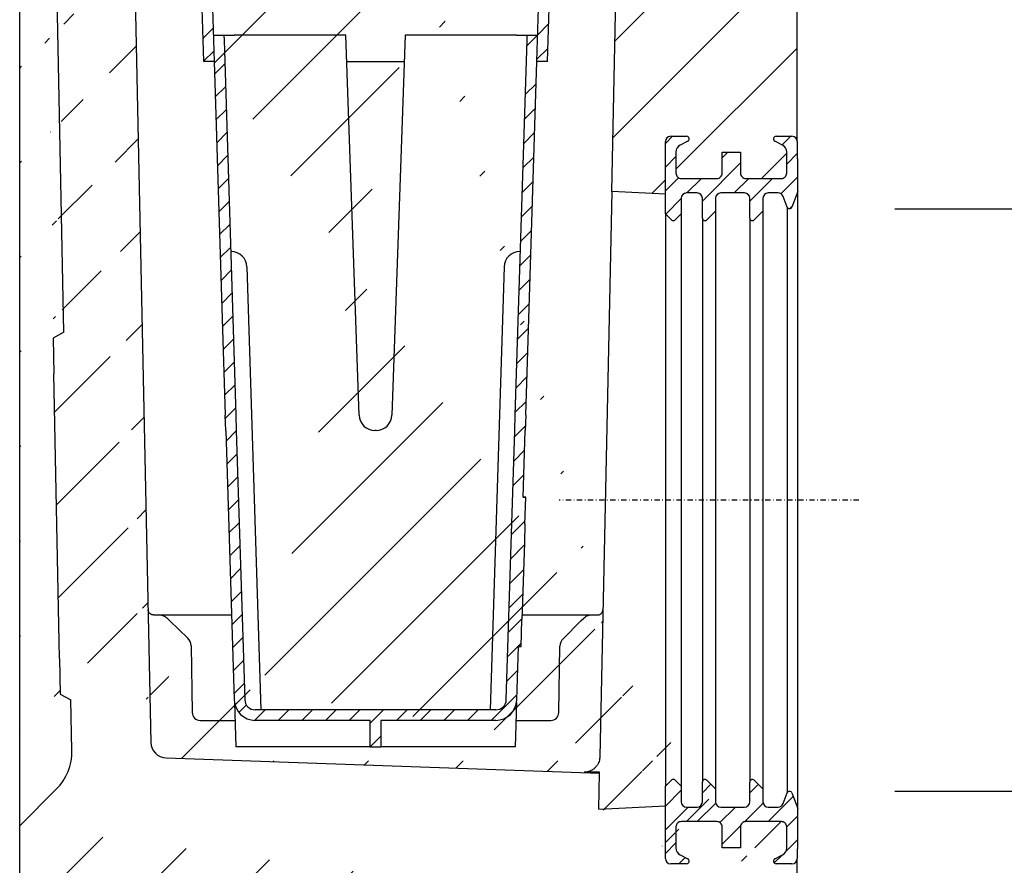
# Model space of a CAD drawing. Units: millimetres. Extents: x -627 to 1265, y -266 to 1020.
# Drawn here: x 892 to 1078, y 319 to 480 of the extents above; entities that cross this region are included whole.
import ezdxf

# ---------------------------------------------------------------- set-up
doc = ezdxf.new("R2010")
doc.units = ezdxf.units.MM
doc.linetypes.add('AUSGEZOGEN', pattern=[0])
doc.linetypes.add('STRICHPUNKT', pattern=[1, 0.5, -0.25, 0, -0.25])
for name, color, linetype, lineweight in [('BEMASS', 3, 'Continuous', 13), ('SCHRAFF', 6, 'AUSGEZOGEN', 13), ('SICHTBAR', 7, 'Continuous', 25), ('TANGENT_EDGES', 4, 'Continuous', 25)]:
    doc.layers.add(name, color=color, linetype=linetype, lineweight=lineweight)
doc.layers.add('DUENN-18', color=94, linetype='Continuous')
doc.layers.add('MITTE', color=1, linetype='STRICHPUNKT')
doc.styles.add('BEMSTIL', font='arial.ttf', dxfattribs={"width": 0.8})
doc.dimstyles.new('BEMASS$0', dxfattribs={"dimscale": 10, "dimtxt": 3.5, "dimasz": 3.5, "dimexe": 2, "dimexo": 0, "dimgap": 1, "dimtad": 1, "dimdec": 1, "dimtxsty": 'BEMSTIL', "dimcen": 3, "dimclrd": 3, "dimclre": 3, "dimclrt": 4, "dimadec": 0, "dimazin": 0, "dimtfac": 1, "dimtdec": 1, "dimtofl": 0, "dimtmove": 0, "dimatfit": 0, "dimfxl": 0, "dimtolj": 1, "dimlwd": -1, "dimlwe": -1, "dimarcsym": 0})
pattern_1 = [(45, (-782.5490501551958, -361.4864565363898), (-2.245064030267288, 2.245064030267288), [])]

# ---------------------------------------------------------------- blocks, each defined once
blk = doc.blocks.new('*D24')
at = {"layer": 'BEMASS', "color": 3, "lineweight": 25}
for p, q in [((1044.392995748062, 766.7779727291755), (1265.089204973528, 766.7779727291755)), ((1245.089204973528, 731.7779727291755), (1245.089204973528, 368.3279727291736)), ((1124.317995748064, 333.3279727291736), (1265.089204973528, 333.3279727291736))]:
    blk.add_line(p, q, dxfattribs=at)
at = {"layer": 'BEMASS', "color": 3}
for points in [[(1239.255871640195, 731.7779727291755), (1250.922538306861, 731.7779727291755), (1245.089204973528, 766.7779727291755)], [(1239.255871640195, 368.3279727291736), (1250.922538306862, 368.3279727291736), (1245.089204973528, 333.3279727291736)]]:
    blk.add_solid(points, dxfattribs=at)
at = {"layer": 'Defpoints', "color": 0}
for p in [(1024.392995748062, 766.7779727291755), (1104.317995748064, 333.3279727291736), (1245.089204973528, 333.3279727291736)]:
    blk.add_point(p, dxfattribs=at)
at = {"layer": 'BEMASS', "color": 4, "insert": (1199.325221344606, 550.0529727291743), "char_height": 35, "attachment_point": 2, "rotation": 90, "style": 'BEMSTIL'}
blk.add_mtext('\\A1;434', dxfattribs=at)
blk = doc.blocks.new('*D25')
at = {"layer": 'BEMASS', "color": 3, "lineweight": 25}
for p, q in [((1057.555603028898, 443.8279727291737), (1167.458588039294, 443.8279727291737)), ((1147.458588039294, 408.8279727291737), (1147.458588039294, 368.3279727291733)), ((1057.555603028898, 333.3279727291733), (1167.458588039294, 333.3279727291734))]:
    blk.add_line(p, q, dxfattribs=at)
at = {"layer": 'BEMASS', "color": 3}
for points in [[(1141.62525470596, 408.8279727291737), (1153.291921372627, 408.8279727291737), (1147.458588039294, 443.8279727291737)], [(1141.62525470596, 368.3279727291733), (1153.291921372627, 368.3279727291734), (1147.458588039294, 333.3279727291733)]]:
    blk.add_solid(points, dxfattribs=at)
at = {"layer": 'Defpoints', "color": 0}
for p in [(1037.555603028898, 443.8279727291737), (1037.555603028898, 333.3279727291733), (1147.458588039294, 333.3279727291733)]:
    blk.add_point(p, dxfattribs=at)
at = {"layer": 'BEMASS', "color": 4, "insert": (1099.760770849662, 388.5779727291732), "char_height": 35, "attachment_point": 2, "rotation": 90, "style": 'BEMSTIL'}
blk.add_mtext('\\A1;%%C110', dxfattribs=at)

msp = doc.modelspace()

# ---------------------------------------------------------------- hatches: boundary and pattern name
at = {"layer": 'SCHRAFF'}
h = msp.add_hatch(dxfattribs=at)
h.set_pattern_fill('ANSI31', color=256, scale=4)
h.set_pattern_definition([(45, (-982.1755585980845, -361.4864565363898), (-8.980256121069154, 8.980256121069154), [])])
edge = h.paths.add_edge_path(flags=17)
edge.add_line((1025.18437240742, 727.8234374534744), (1025.369602358229, 727.6007675470306))
edge.add_arc((1025.117995748063, 728.9779727291733), 1.400000000000091, 280.3533932059879, 360)
edge.add_line((1026.517995748063, 728.9779727291733), (1026.517995748063, 539.7779727291735))
edge.add_line((1026.517995748063, 539.7779727291735), (1039.017995748063, 527.2779727291737))
edge.add_line((1039.017995748063, 527.2779727291737), (1039.017995748063, 456.5779727291737))
edge.add_arc((1038.017995748063, 456.5779727291734), 1.000000000000227, 1.302755197527456e-11, 90)
edge.add_line((1038.017995748063, 457.5779727291737), (1035.017995748063, 457.5779727291737))
edge.add_arc((1035.017995748063, 457.0779727291734), 0.5000000000002274, 90, 242.9811143725351)
edge.add_line((1034.790853665354, 456.6325443126321), (1036.199421996188, 455.9142579787987))
edge.add_arc((1035.517995748063, 454.5779727291734), 1.500000000000227, 1.3017142919125035e-11, 62.981114372537206, ccw=False)
edge.add_line((1037.017995748063, 454.5779727291739), (1037.017995748063, 450.5779727291737))
edge.add_arc((1036.017995748063, 450.5779727291734), 1.000000000000227, -90, 1.3017142919125035e-11, ccw=False)
edge.add_line((1036.017995748063, 449.5779727291734), (1029.267995748063, 449.5779727291734))
edge.add_arc((1029.267995748063, 450.5779727291734), 1.000000000000227, 179.9999999999739, 270, ccw=False)
edge.add_line((1028.267995748063, 450.5779727291737), (1028.267995748063, 454.5779727291734))
edge.add_line((1028.267995748063, 454.5779727291734), (1024.767995748063, 454.5779727291734))
edge.add_line((1024.767995748063, 454.5779727291734), (1024.767995748063, 450.5779727291737))
edge.add_arc((1023.767995748063, 450.5779727291734), 1, -90, 1.3017142919125035e-11, ccw=False)
edge.add_line((1023.767995748063, 449.5779727291734), (1017.017995748063, 449.5779727291734))
edge.add_arc((1017.017995748063, 450.5779727291734), 1.000000000000227, 179.9999999999739, 270, ccw=False)
edge.add_line((1016.017995748063, 450.5779727291737), (1016.017995748063, 454.5779727291734))
edge.add_arc((1017.517995748063, 454.5779727291734), 1.500000000000322, 117.0188856274064, 180, ccw=False)
edge.add_line((1016.836569499937, 455.9142579787989), (1018.245137830771, 456.6325443126317))
edge.add_arc((1018.017995748063, 457.0779727291734), 0.5000000000002274, 297.0188856274628, 450)
edge.add_line((1018.017995748063, 457.5779727291737), (1015.017995748063, 457.5779727291737))
edge.add_arc((1015.017995748063, 456.5779727291734), 1.000000000000227, 90, 179.9999999999739)
edge.add_line((1014.017995748063, 456.5779727291734), (1014.017995748063, 446.5779727291734))
edge.add_line((1014.017995748063, 446.5779727291734), (1003.819873259329, 447.1124336816644))
edge.add_line((1003.819873259329, 447.1124336816644), (1008.135363647184, 653.9641464071436))
edge.add_line((1008.135363647184, 653.9641464071436), (1009.017995748063, 716.2779727291735))
edge.add_line((1009.017995748063, 716.2779727291735), (1009.017995748063, 720.4779727291735))
edge.add_arc((1010.417995748063, 720.4779727291733), 1.399999999999864, 179.999999999987, 270)
edge.add_line((1010.417995748063, 719.0779727291734), (1011.117995748064, 719.0779727291734))
edge.add_arc((1011.117995748064, 718.6779727291736), 0.4000000000007731, 0, 90, ccw=False)
edge.add_line((1011.517995748065, 718.6779727291736), (1011.517995748063, 716.0779727291734))
edge.add_line((1011.517995748063, 716.0779727291734), (1012.517995748064, 716.0779727291734))
edge.add_line((1012.517995748064, 716.0779727291734), (1012.517995748064, 718.6779727291736))
edge.add_arc((1011.117995748064, 718.6779727291736), 1.399999999999864, 7.016709298534877e-15, 90)
edge.add_line((1011.117995748064, 720.0779727291734), (1010.417995748063, 720.0779727291734))
edge.add_arc((1010.417995748063, 720.4779727291733), 0.3999999999998636, 179.9999999999609, 270, ccw=False)
edge.add_line((1010.017995748064, 720.4779727291735), (1010.017995748064, 731.8368184559855))
edge.add_arc((1011.017995748064, 731.8368184559855), 0.9999999999997726, 149.9999999999691, 180, ccw=False)
edge.add_line((1010.15197034428, 732.3368184559855), (1012.283059257525, 736.0279727291735))
edge.add_arc((1010.117995748064, 737.2779727291735), 2.500000000000422, 330.0000000000006, 405.0000000000227)
edge.add_line((1011.88576270103, 739.0457396821408), (1010.457335576284, 740.4741668068863))
edge.add_arc((1011.517995748064, 741.5348269786658), 1.499999999999932, 180, 224.9999999999904, ccw=False)
edge.add_line((1010.017995748064, 741.5348269786658), (1010.017995748064, 744.3160788533254))
edge.add_arc((1010.979889623911, 744.3160788533256), 0.9618938758480908, 38.592383407935415, 180.000000000013, ccw=False)
edge.add_arc((1013.265132073573, 746.1398666050217), 1.961893875848207, 218.5923834079354, 321.4076165920355)
edge.add_arc((1015.550374523233, 744.3160788533256), 0.9618938758480409, 38.592383407935415, 141.4076165920675, ccw=False)
edge.add_arc((1017.835616972894, 746.1398666050217), 1.961893875848207, 218.5923834079354, 321.4076165920646)
edge.add_arc((1020.120859422555, 744.3160788533256), 0.9618938758478631, 38.592383407935415, 141.4076165920645, ccw=False)
edge.add_arc((1022.406101872214, 746.1398666050217), 1.961893875848171, 218.5923834079354, 364.0366341710323)
edge.add_line((1024.363128769975, 746.2779727291735), (1025.517995748062, 746.2779727291735))
edge.add_line((1025.517995748063, 746.2779727291735), (1025.517995748063, 728.9779727291733))
edge.add_line((1025.517995748063, 728.9779727291733), (1025.510309860224, 728.8999366003671))
edge.add_line((1025.510309860224, 728.8999366003671), (1025.18437240742, 727.8234374534744))
h.paths.add_polyline_path([(892.5179957480627, 728.9779727291733), (892.525681635901, 728.8999366003671)], flags=17)
edge = h.paths.add_edge_path(flags=16)
edge.add_arc((895.6298896239114, 746.1398666050217), 1.961893875848171, 175.9633658289671, 321.4076165920603)
edge.add_arc((895.62988962391, 746.1398666050217), 1.961893875848171, 175.9633658289676, 321.40761659206026, ccw=False)
edge = h.paths.add_edge_path()
edge.add_line((908.9556893647934, 720.0649645116326), (909.9003251421709, 653.9772773915612))
edge.add_line((909.9003251421709, 653.9772773915612), (916.3965429759946, 342.598114331507))
edge.add_line((892.6663891378957, 727.6007675470306), (892.8516190887055, 727.8234374534744))
edge.add_line((1025.517995748063, 728.9779727291733), (1025.510309860224, 728.8999366003671))
edge.add_line((1025.510309860224, 728.8999366003671), (1025.48770754484, 728.8252861635423))
edge.add_arc((1022.406101872215, 746.1398666050217), 1.961893875848171, 218.5923834079354, 364.0366341710323)
edge.add_ellipse((1020.341741572204, 339.1224616731739), major_axis=(86.00212131895455, -0.001738780750088154), ratio=0.0004993087496190537, start_angle=179.9985877807407, end_angle=180.8196533106822)
edge.add_line((899.0850322314732, 358.5179588780742), (898.0180469015136, 412.5074165740508))
edge.add_line((893.67286272615, 746.2779727291735), (892.5179957480632, 746.2779727291735))
edge.add_line((891.5179957480627, 306.7779727291735), (891.5179957480627, 326.7779727291735))
edge.add_line((891.5179957480627, 526.7779727291735), (891.5179957480627, 728.9779727291733))
edge.add_line((892.9456138963515, 525.9537370069589), (891.5179957480627, 526.7779727291735))
edge.add_line((1039.017995748063, 306.7779727291735), (891.5179957480627, 306.7779727291735))
edge.add_line((899.0850322314732, 358.5179588780742), (899.2184053977185, 351.769276666077))
edge.add_line((899.2184053977185, 351.769276666077), (901.240830655624, 350.6543195325877))
edge.add_line((901.4309824796096, 341.0326372388928), (901.240830655624, 350.6543195325877))
edge.add_arc((891.4329347581329, 340.8350473629745), 10.00000000000002, 315.0000000000048, 361.1321802751404)
edge.add_line((891.5179957480627, 326.7779727291735), (898.5040025699982, 333.7639795511089))
edge.add_line((1039.017995748063, 306.7779727291735), (1039.017995748063, 320.577972729173))
edge.add_line((1001.374823199385, 329.9153721328049), (1014.017995748063, 330.5779727291734))
edge.add_line((1001.374823199385, 329.9153721328049), (1001.517995748063, 336.7779727291733))
edge.add_line((919.2914945257676, 339.6493854244696), (1001.517995748063, 336.7779727291733))
edge.add_arc((919.3961930158744, 342.6475579055269), 2.999999999999872, 181.1951727078998, 267.9999999999964)
edge.add_arc((887.9456138963515, 517.2934829691147), 9.999999999999934, 1.132180275140359, 59.99999999999987)
edge.add_line((899.8614675659533, 420.4500918699047), (897.9436616178286, 517.4910728450333))
edge.add_line((899.8614675659533, 420.4500918699047), (897.8846737352683, 419.256098786048))
edge.add_line((897.8846737352683, 419.256098786048), (898.0180469015136, 412.5074165740508))
edge.add_line((906.5179957480627, 716.0779727291734), (906.5179957480609, 718.6779727291736))
edge.add_arc((906.9179957480615, 718.6779727291736), 0.4000000000007731, 90, 180)
edge.add_line((906.9179957480615, 719.0779727291734), (907.6179957480622, 719.0779727291734))
edge.add_arc((907.6179957480622, 720.4779727291733), 1.399999999999864, 270, 360.000000000013)
edge.add_arc((892.9179957480624, 728.9779727291733), 1.400000000000091, 180, 259.6466067939989)
edge.add_line((892.5179957480632, 746.2779727291735), (892.5179957480627, 728.9779727291733))
edge.add_arc((897.9151320735709, 744.3160788533256), 0.9618938758478631, 38.59238340793972, 141.4076165920603)
edge.add_arc((900.2003745232319, 746.1398666050217), 1.961893875848207, 218.5923834079397, 321.4076165920603)
edge.add_arc((902.4856169728923, 744.3160788533256), 0.9618938758480409, 38.59238340793457, 141.4076165920603)
edge.add_arc((904.7708594225528, 746.1398666050217), 1.961893875848207, 218.5923834079609, 321.4076165920603)
edge.add_arc((907.0561018722142, 744.3160788533256), 0.9618938758480908, 359.999999999987, 501.4076165920603)
edge.add_line((908.0179957480618, 741.5348269786658), (908.0179957480618, 744.3160788533254))
edge.add_arc((906.5179957480618, 741.5348269786658), 1.499999999999932, 315.0000000000094, 360)
edge.add_line((906.1502287950957, 739.0457396821408), (907.5786559198418, 740.4741668068863))
edge.add_arc((907.9179957480615, 737.2779727291735), 2.500000000000422, 134.9999999999818, 210.0000000000027)
edge.add_line((907.8840211518459, 732.3368184559855), (905.7529322386004, 736.0279727291735))
edge.add_arc((907.0179957480618, 731.8368184559855), 0.9999999999997726, 0, 30.00000000002748)
edge.add_line((908.0179957480618, 720.4779727291735), (908.0179957480618, 731.8368184559855))
edge.add_arc((907.6179957480622, 720.4779727291733), 0.3999999999998636, 270, 360.0000000000391)
edge.add_line((906.9179957480615, 720.0779727291734), (907.6179957480622, 720.0779727291734))
edge.add_arc((906.9179957480615, 718.6779727291736), 1.399999999999864, 90, 180)
edge.add_line((905.5179957480618, 716.0779727291734), (905.5179957480618, 718.6779727291736))
edge.add_line((905.5179957480618, 716.0779727291734), (906.5179957480627, 716.0779727291734))
edge.add_line((1014.017995748063, 320.577972729173), (1014.017995748063, 330.5779727291734))
edge.add_arc((1018.017995748063, 320.0779727291734), 0.5000000000003411, 270, 422.9811143725372)
edge.add_line((1016.836569499937, 321.2416874795477), (1018.245137830771, 320.5234011457152))
edge.add_arc((1017.517995748063, 322.5779727291734), 1.500000000000322, 180, 242.9811143725936)
edge.add_line((1016.017995748063, 326.577972729173), (1016.017995748063, 322.5779727291734))
edge.add_arc((1017.017995748063, 326.5779727291734), 1.000000000000227, 90, 180.000000000013)
edge.add_line((1023.767995748063, 327.5779727291734), (1017.017995748063, 327.5779727291734))
edge.add_arc((1023.767995748063, 326.5779727291734), 1, 359.999999999974, 450)
edge.add_line((1024.767995748063, 322.5779727291734), (1024.767995748063, 326.577972729173))
edge.add_line((1028.267995748063, 322.5779727291734), (1024.767995748063, 322.5779727291734))
edge.add_line((1028.267995748063, 326.577972729173), (1028.267995748063, 322.5779727291734))
edge.add_arc((1029.267995748063, 326.5779727291734), 1.000000000000227, 90, 180.000000000013)
edge.add_line((1036.017995748063, 327.5779727291734), (1029.267995748063, 327.5779727291734))
edge.add_arc((1036.017995748063, 326.5779727291734), 1.000000000000227, 359.999999999974, 450)
edge.add_line((1037.017995748063, 322.577972729173), (1037.017995748063, 326.577972729173))
edge.add_arc((1035.517995748063, 322.5779727291734), 1.500000000000227, 297.0188856274649, 359.999999999974)
edge.add_line((1034.790853665354, 320.5234011457147), (1036.199421996188, 321.2416874795482))
edge.add_arc((1035.017995748063, 320.0779727291734), 0.5000000000003411, 117.0188856274649, 270)
edge.add_line((1038.017995748063, 319.577972729173), (1035.017995748063, 319.577972729173))
edge.add_arc((1038.017995748063, 320.5779727291732), 1.000000000000227, 270, 359.999999999987)
edge.add_line((1018.017995748063, 319.577972729173), (1015.017995748063, 319.577972729173))
edge.add_arc((1015.017995748063, 320.5779727291732), 1.000000000000227, 180.000000000013, 270)
h = msp.add_hatch(dxfattribs=at)
h.set_pattern_fill('ANSI31', color=256)
h.set_pattern_definition(pattern_1)
h.paths.add_polyline_path([(1039.117995748063, 453.3260424094684), (1039.017995748063, 453.3260424115457), (1039.017995748063, 456.5779727291734, 0.4142135623730949), (1038.017995748063, 457.5779727291737), (1035.017995748063, 457.5779727291737, 0.7882028271390614), (1034.790853665354, 456.6325443126315), (1036.199421996188, 455.9142579787989, -0.2819402118154348), (1037.017995748063, 454.5779727291734), (1037.017995748063, 450.5779727291734, -0.4142135623730783), (1036.017995748063, 449.5779727291732), (1029.267995748063, 449.5779727291732, -0.4142135623730851), (1028.267995748063, 450.5779727291734), (1028.267995748063, 454.5779727291734), (1024.767995748063, 454.5779727291734), (1024.767995748063, 450.5779727291734, -0.4142135623730951), (1023.767995748063, 449.5779727291734), (1017.017995748063, 449.5779727291732, -0.414213562373095), (1016.017995748063, 450.5779727291734), (1016.017995748063, 454.5779727291737, -0.2819402118154189), (1016.836569499937, 455.9142579787989), (1018.245137830771, 456.6325443126315, 0.7882028271391931), (1018.017995748063, 457.5779727291737), (1015.017995748063, 457.5779727291737, 0.4142135623730949), (1014.017995748063, 456.5779727291734), (1014.017995748063, 446.5779727291734), (1014.017995748063, 442.8708659479868), (1015.164442357469, 441.7244193385801, 0.4142135623730659), (1015.871549138656, 441.7244193385801), (1017.017995748063, 442.8708659479868), (1017.017995748062, 445.8279727291734, -0.414213562373095), (1018.017995748063, 446.8279727291737), (1020.017995748063, 446.8279727291737, -0.4142135623731117), (1021.017995748063, 445.8279727291734), (1021.017995748063, 442.0779727291734, 0.6681786379193194), (1021.871549138656, 441.7244193385799), (1023.517995748063, 443.3708659479868), (1023.517995748062, 445.8279727291734, -0.4142135623730949), (1024.517995748063, 446.8279727291737), (1029.017995748063, 446.8279727291737, -0.4142135623731023), (1030.017995748063, 445.8279727291734), (1030.017995748063, 442.0779727291734, 0.6681786379193194), (1030.871549138656, 441.7244193385801), (1032.517995748063, 443.3708659479868), (1032.517995748062, 445.8279727291734, -0.4142135623731658), (1033.517995748063, 446.8279727291737), (1035.397995748063, 446.8279727291734, -0.3134537373479582), (1036.335370045192, 446.1762964680751), (1037.086915880333, 444.1538108597227, 0.6952145616694001), (1038.024290177462, 444.1538108597225), (1039.117995748063, 447.0970828105263)])
h = msp.add_hatch(dxfattribs=at)
h.set_pattern_fill('ANSI31', color=256)
h.set_pattern_definition(pattern_1)
h.paths.add_polyline_path([(1039.117995748063, 323.8299030488785), (1039.017995748063, 323.8299030468012), (1039.017995748063, 320.5779727291734, -0.4142135623730949), (1038.017995748063, 319.5779727291732), (1035.017995748063, 319.5779727291732, -0.7882028271390614), (1034.790853665354, 320.5234011457152), (1036.199421996188, 321.241687479548, 0.2819402118154348), (1037.017995748063, 322.5779727291734), (1037.017995748063, 326.5779727291734, 0.4142135623730783), (1036.017995748063, 327.5779727291737), (1029.267995748063, 327.5779727291737, 0.4142135623730851), (1028.267995748063, 326.5779727291734), (1028.267995748063, 322.5779727291734), (1024.767995748063, 322.5779727291734), (1024.767995748063, 326.5779727291734, 0.4142135623730951), (1023.767995748063, 327.5779727291734), (1017.017995748063, 327.5779727291737, 0.414213562373095), (1016.017995748063, 326.5779727291734), (1016.017995748063, 322.5779727291732, 0.2819402118154189), (1016.836569499937, 321.2416874795477), (1018.245137830771, 320.5234011457152, -0.7882028271391931), (1018.017995748063, 319.5779727291732), (1015.017995748063, 319.5779727291732, -0.4142135623730949), (1014.017995748063, 320.5779727291734), (1014.017995748063, 330.5779727291734), (1014.017995748063, 334.2850795103601), (1015.164442357469, 335.4315261197665, -0.4142135623730659), (1015.871549138656, 335.4315261197665), (1017.017995748063, 334.2850795103601), (1017.017995748062, 331.3279727291734, 0.414213562373095), (1018.017995748063, 330.327972729173), (1020.017995748063, 330.327972729173, 0.4142135623731117), (1021.017995748063, 331.3279727291734), (1021.017995748063, 335.0779727291732, -0.6681786379193194), (1021.871549138656, 335.4315261197668), (1023.517995748063, 333.7850795103601), (1023.517995748062, 331.3279727291734, 0.4142135623730949), (1024.517995748063, 330.327972729173), (1029.017995748063, 330.327972729173, 0.4142135623731023), (1030.017995748063, 331.3279727291734), (1030.017995748063, 335.0779727291734, -0.6681786379193194), (1030.871549138656, 335.4315261197668), (1032.517995748063, 333.7850795103601), (1032.517995748062, 331.3279727291734, 0.4142135623731658), (1033.517995748063, 330.327972729173), (1035.397995748063, 330.3279727291732, 0.3134537373479582), (1036.335370045192, 330.9796489902718), (1037.086915880333, 333.0021345986241, -0.6952145616694001), (1038.024290177462, 333.0021345986241), (1039.117995748063, 330.0588626478203)])

# ---------------------------------------------------------------- linework, layer by layer
at = {"layer": 'DUENN-18'}
for p, q in [((925.4617710958378, 501.7779727291735), (926.404559077138, 471.7779727291735)), ((927.4627584623117, 501.7779727291735), (928.4055464436119, 471.7779727291735)), ((989.6304450525136, 471.7779727291735), (990.5732330338137, 501.7779727291735)), ((991.6314324189875, 471.7779727291735), (992.5742204002877, 501.7779727291735)), ((928.2484151133954, 476.7779727291735), (930.2494024798702, 476.7779727291735)), ((930.2494024798702, 476.7779727291735), (930.2797319850456, 475.812872225876)), ((930.2494024798702, 476.7779727291735), (932.2484156006017, 476.7779727291735)), ((953.3989380361822, 476.7779727291735), (932.2484156006017, 476.7779727291735)), ((955.9168895914268, 404.673274239066), (953.3989380361822, 476.7779727291735)), ((964.6370534599432, 476.7779727291735), (962.1191019046987, 404.673274239066)), ((985.7875758955238, 476.7779727291735), (964.6370534599432, 476.7779727291735)), ((985.7875758955238, 476.7779727291735), (987.7865890162561, 476.7779727291735)), ((987.7562595110808, 475.812872225876), (987.7865890162561, 476.7779727291735)), ((987.7865890162561, 476.7779727291735), (989.7875763827301, 476.7779727291735)), ((930.2797319850456, 475.812872225876), (932.515383917596, 404.673274239066)), ((985.5206075785304, 404.673274239066), (987.7562595110808, 475.812872225876)), ((928.4055464436119, 471.7779727291735), (926.404559077138, 471.7779727291735)), ((928.4055464436119, 471.7779727291735), (930.5143965511211, 404.673274239066)), ((953.5735418836407, 471.7779727291735), (964.4624496124848, 471.7779727291735)), ((987.5215949450044, 404.673274239066), (989.6304450525136, 471.7779727291735)), ((991.6314324189875, 471.7779727291735), (989.6304450525136, 471.7779727291735)), ((1020.017995748063, 446.8279727291739), (1018.017995748063, 446.8279727291739)), ((1029.017995748063, 446.8279727291739), (1024.517995748063, 446.8279727291739)), ((1035.397995748063, 446.8279727291734), (1033.517995748063, 446.8279727291739)), ((1039.117995748063, 447.097082810527), (1038.024290177462, 444.153810859723)), ((1017.017995748063, 445.8279727291739), (1017.017995748063, 442.8708659479868)), ((1021.017995748063, 442.0779727291734), (1021.017995748063, 445.8279727291739)), ((1023.517995748063, 445.8279727291739), (1023.517995748063, 443.3708659479868)), ((1030.017995748063, 442.0779727291734), (1030.017995748063, 445.8279727291739)), ((1032.517995748063, 445.8279727291739), (1032.517995748063, 443.3708659479868)), ((1037.086915880333, 444.1538108597225), (1036.335370045191, 446.1762964680753)), ((1015.164442357469, 441.7244193385801), (1014.017995748063, 442.8708659479868)), ((1017.017995748063, 442.8708659479868), (1015.871549138656, 441.7244193385803)), ((1017.017995748063, 442.8708659479868), (1017.017995748063, 334.2850795103597)), ((1023.517995748063, 443.3708659479868), (1021.871549138656, 441.7244193385803)), ((1023.517995748063, 443.3708659479868), (1023.517995748063, 333.7850795103597)), ((1032.517995748063, 443.3708659479868), (1030.871549138656, 441.7244193385803)), ((1032.517995748063, 443.3708659479868), (1032.517995748063, 333.7850795103597)), ((1037.086915880333, 444.1538108597225), (1037.086915880333, 333.0021345986239)), ((1021.017995748063, 442.0779727291734), (1021.017995748063, 335.0779727291732)), ((1030.017995748063, 442.0779727291734), (1030.017995748063, 335.0779727291732)), ((931.5398536333901, 435.7151512110173), (931.6341324315204, 435.7151512110173)), ((931.5398536333901, 435.7151512110173), (931.6341324315204, 435.7151512110173)), ((986.4961378627354, 435.7151512110173), (986.4018590646051, 435.7151512110173)), ((986.4961378627354, 435.7151512110173), (986.4018590646051, 435.7151512110173)), ((934.632652112618, 432.8093834882517), (937.273445583131, 348.7779727291733)), ((983.4033393835084, 432.8093834882517), (980.7625459129954, 348.7779727291733)), ((930.6053850666472, 401.7779727291733), (930.5143965511211, 404.673274239066)), ((932.515383917596, 404.673274239066), (932.606372433122, 401.7779727291733)), ((985.4296190630043, 401.7779727291733), (985.5206075785304, 404.673274239066)), ((987.5215949450044, 404.673274239066), (987.4306064294783, 401.7779727291733)), ((930.6053850666472, 401.7779727291733), (932.2120731263435, 350.6523296928609)), ((932.606372433122, 401.7779727291733), (934.211086247075, 350.7151512110173)), ((959.1209294236419, 401.7779727291733), (958.9150620724845, 401.7779727291733)), ((983.8249052490505, 350.7151512110173), (985.4296190630043, 401.7779727291733)), ((987.033822764703, 389.1521117939843), (987.4306064294783, 401.7779727291733)), ((987.033822764703, 389.1521117939843), (987.5335760448856, 389.1364064144451)), ((987.533807333552, 389.143766139127), (987.0340540533693, 389.1594715186658)), ((987.3729338202215, 384.0246879416469), (987.5335760448856, 389.1364064144451)), ((987.533807333552, 389.143766139127), (987.5335760448856, 389.1364064144451)), ((987.3729338202215, 384.0246879416469), (987.2612548654374, 380.4710059792443)), ((987.2612548654374, 380.4710059792443), (986.9148033316237, 369.4467394203263)), ((986.9148033316237, 369.4467394203263), (986.8031243768396, 365.8930574579234)), ((916.8714688776095, 366.7779727291733), (918.0212410424742, 366.7779727291733)), ((918.0212410424742, 366.7779727291733), (931.7053043781657, 366.7779727291733)), ((919.410557783393, 366.2166523298507), (919.9779497577279, 365.6687282693189)), ((986.8309339595803, 366.7779727291733), (999.9455241713736, 366.7779727291733)), ((998.0404316311183, 365.7013073136642), (998.5313106090002, 366.1921862915466)), ((999.9455241713736, 366.7779727291733), (1001.164522618516, 366.7779727291733)), ((919.9779497577279, 365.6687282693189), (923.4102358791747, 362.3542080899116)), ((986.6424821521746, 360.7813389851252), (986.8031243768396, 365.8930574579234)), ((994.5996506302813, 362.2605263128274), (998.0404316311183, 365.7013073136642)), ((924.0206145285697, 360.9504333021088), (924.2422701000019, 348.2517941195175)), ((985.823918369782, 350.6523296928609), (986.142728871992, 360.7970443646642)), ((986.1424975833265, 360.7896846399827), (986.6422508635092, 360.7739792604435)), ((986.6424821521746, 360.7813389851252), (986.142728871992, 360.7970443646642)), ((986.6424821521746, 360.7813389851252), (986.6422508635092, 360.7739792604435)), ((993.7937213961236, 348.2517941195175), (994.0141688023418, 360.881217563329)), ((932.253660666845, 350.1892513982083), (932.5179957480627, 341.7779727291735)), ((985.7823308292805, 350.1892513982083), (985.5179957480627, 341.7779727291735)), ((981.8258921283191, 348.7779727291733), (936.2100993678064, 348.7779727291733)), ((925.7420416427362, 346.7779727291733), (932.3608644178462, 346.7779727291733)), ((958.0179957480627, 346.7779727291735), (936.2100993678064, 346.7779727291735)), ((958.0179957480627, 341.7779727291735), (958.0179957480627, 346.7779727291735)), ((981.8258921283191, 346.7779727291735), (960.0179957480627, 346.7779727291735)), ((960.0179957480627, 346.7779727291735), (960.0179957480627, 341.7779727291735)), ((985.6751270782793, 346.7779727291733), (992.2939498533892, 346.7779727291733)), ((958.0179957480627, 341.7779727291735), (932.5179957480627, 341.7779727291735)), ((958.0179957480627, 341.7779727291735), (960.0179957480627, 341.7779727291735)), ((985.5179957480627, 341.7779727291735), (960.0179957480627, 341.7779727291735)), ((1014.017995748063, 334.2850795103597), (1015.164442357469, 335.4315261197665)), ((1015.871549138656, 335.4315261197663), (1017.017995748063, 334.2850795103597)), ((1021.017995748063, 331.327972729173), (1021.017995748063, 335.0779727291732)), ((1021.871549138656, 335.4315261197663), (1023.517995748063, 333.7850795103597)), ((1030.017995748063, 331.327972729173), (1030.017995748063, 335.0779727291732)), ((1030.871549138656, 335.4315261197663), (1032.517995748063, 333.7850795103597)), ((1017.017995748063, 334.2850795103597), (1017.017995748063, 331.327972729173)), ((1023.517995748063, 333.7850795103597), (1023.517995748063, 331.327972729173)), ((1032.517995748063, 333.7850795103597), (1032.517995748063, 331.327972729173)), ((1036.335370045191, 330.9796489902716), (1037.086915880333, 333.0021345986239)), ((1038.024290177462, 333.0021345986239), (1039.117995748063, 330.0588626478201)), ((1018.017995748063, 330.327972729173), (1020.017995748063, 330.327972729173)), ((1024.517995748063, 330.327972729173), (1029.017995748063, 330.327972729173)), ((1033.517995748063, 330.327972729173), (1035.397995748063, 330.3279727291734))]:
    msp.add_line(p, q, dxfattribs=at)
at = {"layer": 'DUENN-18', "linetype": 'Continuous'}
for p, q in [((989.7888941945819, 476.819906182213), (991.8548054373944, 478.8858174250255)), ((926.2668588901745, 476.1596637252898), (928.2068786786465, 478.0996835137618)), ((987.7229829517692, 474.7539949394003), (989.7469607415424, 476.7779727291735)), ((926.4036674664585, 471.8063442410388), (928.3436872549305, 473.7463640295108)), ((989.6432078580106, 472.1840917851072), (991.7091191008233, 474.2500030279199)), ((928.4804958312143, 469.3930445452601), (930.4205156196872, 471.3330643337332)), ((928.6173044074981, 465.0397250610093), (930.5573241959714, 466.9797448494827)), ((987.431610278627, 465.4823661451888), (989.4975215214399, 467.5482773880016)), ((928.7541129837814, 460.6864055767584), (930.6941327722552, 462.626425365232)), ((987.2859239420559, 460.8465517480832), (989.3518351848688, 462.9124629908962)), ((928.8909215600654, 456.3330860925076), (930.8309413485388, 458.273105880981)), ((987.1402376054848, 456.2107373509776), (989.2061488482977, 458.2766485937904)), ((929.0277301363494, 451.9797666082571), (930.9677499248223, 453.91978639673)), ((986.9945512689137, 451.574922953872), (989.0604625117267, 453.640834196685)), ((929.164538712633, 447.6264471240062), (931.1045585011061, 449.5664669124793)), ((986.8488649323431, 446.9391085567667), (988.9147761751556, 449.0050197995791)), ((929.3013472889168, 443.2731276397554), (931.2413670773901, 445.2131474282288)), ((986.7031785957718, 442.3032941596608), (988.7690898385845, 444.3692054024735)), ((929.4381558652008, 438.9198081555045), (931.3781756536737, 440.8598279439776)), ((986.5574922592007, 437.6674797625552), (988.6234035020134, 439.7333910053679)), ((929.5749644414841, 434.5664886712535), (931.5149842299575, 436.5065084597269)), ((986.4118059226298, 433.0316653654498), (988.4777171654423, 435.0975766082623)), ((929.7117730177683, 430.213169187003), (931.6517928062412, 432.1531889754759)), ((986.2661195860587, 428.395850968344), (988.3320308288717, 430.4617622111567)), ((929.8485815940517, 425.8598497027521), (931.788601382525, 427.7998694912252)), ((986.1204332494876, 423.7600365712382), (988.1863444923001, 425.8259478140509)), ((929.9853901703357, 421.5065302185013), (931.9254099588088, 423.4465500069745)), ((985.9747469129165, 419.1242221741326), (988.040658155729, 421.1901334169453)), ((930.1221987466197, 417.1532107342508), (932.0622185350926, 419.0932305227237)), ((985.8290605763457, 414.4884077770272), (987.8949718191582, 416.5543190198397)), ((930.2590073229032, 412.7998912499999), (932.1990271113762, 414.7399110384728)), ((985.6833742397744, 409.8525933799214), (987.7492854825871, 411.9185046227341)), ((930.3958158991873, 408.4465717657489), (932.3358356876602, 410.3865915542218)), ((985.5376879032035, 405.216778982816), (987.603599146016, 407.2826902256285)), ((930.532624475471, 404.0932522814982), (932.472644263944, 406.0332720699711)), ((930.6694330517544, 399.7399327972472), (932.6094528402277, 401.6799525857203)), ((985.3920015666324, 400.5809645857104), (987.4579128094451, 402.6468758285231)), ((985.2463152300616, 395.9451501886045), (987.312226472874, 398.0110614314173)), ((930.8062416280386, 395.3866133129967), (932.7462614165115, 397.3266331014696)), ((930.9430502043222, 391.0332938287457), (932.8830699927951, 392.9733136172187)), ((985.10062889349, 391.3093357914987), (987.166540136303, 393.3752470343117)), ((931.079858780606, 386.679974344495), (933.0198785690789, 388.6199941329679)), ((931.2166673568897, 382.3266548602443), (933.1566871453624, 384.266674648717)), ((984.8092562203478, 382.0377069972875), (987.3916452738645, 384.6200960508039)), ((931.3534759331735, 377.9733353759935), (933.2934957216464, 379.9133551644665)), ((984.6635698837772, 377.4018926001821), (987.2459589372932, 379.9842816536981)), ((931.4902845094575, 373.6200158917426), (933.4303042979304, 375.5600356802155)), ((984.5178835472059, 372.7660782030763), (987.1002726007221, 375.3484672565925)), ((931.6270930857409, 369.2666964074916), (933.5671128742138, 371.2067161959645)), ((984.3721972106348, 368.1302638059707), (986.9545862641507, 370.7126528594866)), ((931.7639016620251, 364.9133769232411), (933.7039214504975, 366.8533967117136)), ((984.2265108740635, 363.4944494088646), (986.8088999275801, 366.076838462381)), ((931.9007102383086, 360.5600574389902), (933.8407300267816, 362.5000772274631)), ((984.0808245374928, 358.8586350117592), (986.6632135910086, 361.4410240652752)), ((932.0375188145924, 356.2067379547394), (933.9775386030651, 358.1467577432121)), ((983.9351382009218, 354.2228206146536), (986.0010494437342, 356.2887318574664)), ((932.1743273908764, 351.8534184704889), (934.1143471793487, 353.7934382589611)), ((980.9804183759761, 346.7779727291735), (985.8553631071632, 351.6529174603608)), ((933.0882271106227, 348.2771901297007), (934.5198582284279, 349.7088212475059)), ((936.0812147165107, 346.7800496750536), (938.07913777063, 348.7779727291733)), ((940.569265831165, 346.7779727291737), (942.5692658311646, 348.7779727291733)), ((945.0593938916995, 346.7779727291737), (947.0593938916991, 348.7779727291733)), ((949.549521952234, 346.7779727291737), (951.5495219522336, 348.7779727291733)), ((954.0396500127688, 346.7779727291737), (956.0396500127686, 348.7779727291735)), ((958.017995748063, 346.2661904039334), (960.5297780733031, 348.7779727291735)), ((963.0199061338378, 346.7779727291737), (965.0199061338376, 348.7779727291735)), ((967.5100341943726, 346.7779727291735), (969.5100341943721, 348.7779727291733)), ((972.0001622549071, 346.7779727291735), (974.0001622549071, 348.7779727291735)), ((976.4902903154416, 346.7779727291735), (978.4902903154416, 348.7779727291735)), ((958.0199061338378, 341.7779727291737), (960.017995748063, 343.7760623433988))]:
    msp.add_line(p, q, dxfattribs=at)
at = {"layer": 'DUENN-18'}
for centre, radius, start, end in [((1018.017995748063, 445.8279727291734), 1.000000000000341, 90, 179.9999999999739), ((1020.017995748063, 445.8279727291734), 1.000000000000341, 1.302755197527456e-11, 90), ((1024.517995748063, 445.8279727291734), 1.000000000000341, 90, 179.9999999999739), ((1029.017995748063, 445.8279727291734), 1.000000000000341, 1.302755197527456e-11, 90), ((1033.517995748063, 445.8279727291734), 1.000000000000341, 90, 179.9999999999739), ((1035.397995748063, 445.8279727291734), 1.000000000000114, 20.38482172492543, 90), ((1037.555603028898, 444.3279727291734), 0.5000000000002953, 200.3848217249109, 339.6151782751004), ((1015.517995748063, 442.0779727291734), 0.4999999999999237, 225.0000000000184, 315.0000000000115), ((1021.517995748063, 442.0779727291734), 0.5000000000002274, 180, 315.0000000000092), ((1030.517995748063, 442.0779727291734), 0.5000000000000844, 180, 315.0000000000184), ((931.6341324315204, 432.7151512110173), 3.000000000000186, 1.800000000004058, 90), ((986.4018590646051, 432.7151512110173), 3.000000000000114, 90, 178.199999999996), ((958.9150620724845, 404.7779727291735), 3.00000000000022, 181.9999999999907, 270), ((959.1209294236419, 404.7779727291735), 3.000000000000114, 270, 358.0000000000093), ((922.0209191382569, 360.9155284892346), 2.000000000000023, 0.999999999988736, 45.99999999997911), ((996.0138641926546, 360.8463127504543), 2.000000000000253, 135.0000000000023, 179.0000000000113), ((936.2100993678064, 350.7779727291735), 4.00000000000017, 181.800000000004, 270), ((936.2100993678064, 350.7779727291735), 2.000000000000199, 181.800000000004, 270), ((981.8258921283191, 350.7779727291735), 2.000000000000114, 270, 358.199999999996), ((981.8258921283191, 350.7779727291735), 4, 270, 358.199999999996), ((925.7420416427362, 348.2779727291733), 1.500000000000018, 180.9999999999887, 270), ((992.2939498533892, 348.2779727291733), 1.5, 270, 358.9999999999982), ((1015.517995748063, 335.0779727291732), 0.4999999999999237, 44.99999999999079, 134.9999999999816), ((1021.517995748063, 335.0779727291732), 0.5000000000002274, 44.99999999999769, 180), ((1030.517995748063, 335.0779727291732), 0.5000000000000844, 44.99999999998848, 180), ((1037.555603028898, 332.8279727291734), 0.500000000000216, 20.38482172487589, 159.6151782751127), ((1018.017995748063, 331.3279727291734), 1.000000000000341, 180.000000000013, 270), ((1020.017995748063, 331.3279727291734), 1.000000000000341, 270, 359.999999999974), ((1024.517995748063, 331.3279727291734), 1.000000000000341, 180.000000000013, 270), ((1029.017995748063, 331.3279727291734), 1.000000000000341, 270, 359.999999999974), ((1033.517995748063, 331.3279727291734), 1.000000000000341, 180.000000000013, 270), ((1035.397995748063, 331.3279727291734), 1, 270, 339.6151782750746)]:
    msp.add_arc(centre, radius, start, end, dxfattribs=at)
for points, knots in [([(916.8714688776095, 366.7779727291733), (916.7614265295529, 366.7779727291735), (916.6696053069513, 366.7948732375372), (916.5064803096179, 366.8430840422972), (916.4359719164727, 366.8749413719521), (916.2497114055818, 366.9817877085194), (916.1568733434056, 367.0687373150764), (916.0125745973733, 367.2526516221443), (915.9612311819933, 367.3504684233941), (915.8917152140161, 367.5513114121046), (915.8738309430978, 367.6543230877193), (915.8716864332387, 367.7571145430276)], [0, 0, 0, 0, 0.1249999999999964, 0.1249999999999964, 0.2499999999999928, 0.2499999999999928, 0.4999999999999952, 0.4999999999999952, 0.7499999999999976, 0.7499999999999976, 1, 1, 1, 1]), ([(918.0212410424742, 366.7779727291733), (918.1502049375508, 366.7779727291733), (918.2792651706263, 366.7653580518173), (918.5296984839529, 366.7164638696159), (918.6517425287343, 366.6803115632271), (918.889393685839, 366.5842772858701), (919.00419583333, 366.5244004235402), (919.217715065723, 366.3856604240342), (919.3176804384843, 366.306342939262), (919.410557783392, 366.2166523298507)], [0, 0, 0, 0, 0.25, 0.25, 0.5, 0.5, 0.75, 0.75, 1, 1, 1, 1]), ([(998.5313106090002, 366.1921862915466), (998.624684017545, 366.2855597000913), (998.7275016548333, 366.3696626580396), (998.9448326379666, 366.5145417993289), (999.0596348009099, 366.5758451509033), (999.3016050161082, 366.6760015337492), (999.4285215636851, 366.7143739477107), (999.6838596092061, 366.7650492330896), (999.8136094301813, 366.7779727291733), (999.9455241713736, 366.7779727291733)], [0, 0, 0, 0, 0.25, 0.25, 0.5, 0.5, 0.75, 0.75, 1, 1, 1, 1]), ([(1001.164522618516, 366.7779727291733), (1001.274564966573, 366.7779727291733), (1001.366386189174, 366.7948732375372), (1001.529511186508, 366.8430840422972), (1001.600019579653, 366.8749413719521), (1001.786280090544, 366.9817877085194), (1001.87911815272, 367.0687373150764), (1002.023416898752, 367.2526516221443), (1002.074760314132, 367.3504684233941), (1002.144276282109, 367.5513114121046), (1002.162160553028, 367.6543230877288), (1002.164305062887, 367.7571145430276)], [0, 0, 0, 0, 0.124999999999997, 0.124999999999997, 0.249999999999994, 0.249999999999994, 0.499999999999996, 0.499999999999996, 0.749999999999998, 0.749999999999998, 1, 1, 1, 1])]:
    msp.add_open_spline(points, degree=3, knots=knots, dxfattribs=at)
at = {"layer": 'MITTE', "ltscale": 2}
msp.add_line((1050.725152987272, 388.5779727291734), (993.8344928494826, 388.5779727291734), dxfattribs=at)
at = {"layer": 'SICHTBAR'}
for p, q in [((909.900627848941, 653.9641464071432), (916.3968456827647, 342.584983347089)), ((1003.819873259329, 447.1124336816644), (1008.135363647184, 653.9641464071436)), ((1039.017995748063, 456.5779727291737), (1039.017995748063, 527.2779727291737)), ((891.5179957480627, 333.9901381515771), (891.5179957480627, 519.452370376806)), ((899.8614675659533, 420.4500918699047), (897.9436616178286, 517.4910728450333)), ((1014.017995748063, 442.8708659479868), (1014.017995748063, 456.5779727291739)), ((1014.017995748063, 446.5779727291734), (1014.017995748063, 456.5779727291734)), ((1015.017995748063, 457.5779727291737), (1018.017995748063, 457.5779727291737)), ((1018.245137830771, 456.6325443126317), (1016.836569499937, 455.9142579787989)), ((1036.199421996188, 455.9142579787987), (1034.790853665354, 456.6325443126321)), ((1035.017995748063, 457.5779727291737), (1038.017995748063, 457.5779727291737)), ((1039.017995748063, 456.5779727291739), (1039.017995748063, 453.3260424115457)), ((1016.017995748063, 454.5779727291734), (1016.017995748063, 450.5779727291737)), ((1024.767995748063, 450.5779727291737), (1024.767995748063, 454.5779727291734)), ((1024.767995748063, 454.5779727291734), (1028.267995748063, 454.5779727291734)), ((1028.267995748063, 454.5779727291734), (1028.267995748063, 450.5779727291737)), ((1037.017995748063, 450.5779727291737), (1037.017995748063, 454.5779727291739)), ((1039.017995748063, 453.3260424115457), (1039.117995748063, 453.3260424094684)), ((1039.117995748063, 322.3947439184413), (1039.117995748063, 453.3260424094684)), ((1017.017995748063, 449.5779727291734), (1023.767995748063, 449.5779727291734)), ((1029.267995748063, 449.5779727291734), (1036.017995748063, 449.5779727291734)), ((1003.819873259329, 447.1124336816644), (1001.583845048141, 339.9342862135728)), ((1014.017995748063, 446.5779727291734), (1003.819873259329, 447.1124336816644)), ((1014.017995748063, 442.8708659479868), (1014.017995748063, 334.2850795103597)), ((899.8614675659533, 420.4500918699047), (897.8846737352683, 419.256098786048)), ((897.8846737352683, 419.256098786048), (898.0180469015136, 412.5074165740508)), ((899.0850322314732, 358.5179588780742), (898.0180469015136, 412.5074165740508)), ((899.0850322314732, 358.5179588780742), (899.2184053977185, 351.769276666077)), ((899.2184053977185, 351.769276666077), (901.240830655624, 350.6543195325877)), ((901.4309824796096, 341.0326372388928), (901.240830655624, 350.6543195325877)), ((919.2914945257676, 339.6493854244696), (1001.517995748063, 336.7779727291733)), ((1001.374823199385, 329.9153721328049), (1001.517995748063, 336.7779727291733)), ((1001.517995748063, 336.7779727291733), (1001.521069568015, 336.9253082262786)), ((891.5179957480627, 326.7779727291735), (891.5179957480627, 333.9901381515771)), ((891.5179957480627, 326.7779727291735), (898.5040025699982, 333.7639795511089)), ((1014.017995748063, 320.577972729173), (1014.017995748063, 334.2850795103597)), ((1001.374823199385, 329.9153721328049), (1014.017995748063, 330.5779727291734)), ((1014.017995748063, 320.577972729173), (1014.017995748063, 330.5779727291734)), ((1023.767995748063, 327.5779727291734), (1017.017995748063, 327.5779727291734)), ((1036.017995748063, 327.5779727291734), (1029.267995748063, 327.5779727291734)), ((891.5179957480627, 306.7779727291735), (891.5179957480627, 326.7779727291735)), ((1016.017995748063, 326.577972729173), (1016.017995748063, 322.5779727291734)), ((1024.767995748063, 322.5779727291734), (1024.767995748063, 326.577972729173)), ((1028.267995748063, 326.577972729173), (1028.267995748063, 322.5779727291734)), ((1037.017995748063, 322.577972729173), (1037.017995748063, 326.577972729173)), ((1028.267995748063, 322.5779727291734), (1024.767995748063, 322.5779727291734)), ((1039.117995748063, 322.3947439184413), (1039.017995748063, 322.3947439184413)), ((1039.017995748063, 322.3947439184413), (1039.017995748063, 320.577972729173)), ((1018.017995748063, 319.577972729173), (1015.017995748063, 319.577972729173)), ((1016.836569499937, 321.2416874795477), (1018.245137830771, 320.5234011457152)), ((1034.790853665354, 320.5234011457147), (1036.199421996188, 321.2416874795482)), ((1038.017995748063, 319.577972729173), (1035.017995748063, 319.577972729173)), ((1039.017995748063, 306.7779727291735), (1039.017995748063, 320.577972729173))]:
    msp.add_line(p, q, dxfattribs=at)
for centre, radius, start, end in [((1015.017995748063, 456.5779727291734), 1.000000000000227, 90, 179.9999999999739), ((1017.517995748063, 454.5779727291734), 1.500000000000322, 117.018885627407, 180), ((1018.017995748063, 457.0779727291734), 0.5000000000002274, 297.0188856274638, 90), ((1035.017995748063, 457.0779727291734), 0.5000000000002274, 90, 242.9811143725347), ((1035.517995748063, 454.5779727291734), 1.500000000000227, 1.302755197527456e-11, 62.98111437253621), ((1038.017995748063, 456.5779727291734), 1.000000000000227, 1.302755197527456e-11, 90), ((1017.017995748063, 450.5779727291734), 1.000000000000227, 179.9999999999739, 270), ((1023.767995748063, 450.5779727291734), 1, 270, 1.302755197527456e-11), ((1029.267995748063, 450.5779727291734), 1.000000000000227, 179.9999999999739, 270), ((1036.017995748063, 450.5779727291734), 1.000000000000227, 270, 1.302755197527456e-11), ((919.3961930158744, 342.6475579055269), 2.999999999999872, 181.1951727079001, 267.9999999999964), ((891.4329347581329, 340.8350473629745), 10.00000000000002, 315.0000000000023, 1.132180275140487), ((1017.017995748063, 326.5779727291734), 1.000000000000227, 90, 180.000000000013), ((1023.767995748063, 326.5779727291734), 1, 359.999999999974, 90), ((1029.267995748063, 326.5779727291734), 1.000000000000227, 90, 180.000000000013), ((1036.017995748063, 326.5779727291734), 1.000000000000227, 359.999999999974, 90), ((1017.517995748063, 322.5779727291734), 1.500000000000322, 180, 242.981114372593), ((1035.517995748063, 322.5779727291734), 1.500000000000227, 297.0188856274653, 359.999999999974), ((1015.017995748063, 320.5779727291732), 1.000000000000227, 180.000000000013, 270), ((1018.017995748063, 320.0779727291734), 0.5000000000003411, 270, 62.98111437253621), ((1035.017995748063, 320.0779727291734), 0.5000000000003411, 117.0188856274653, 270), ((1038.017995748063, 320.5779727291732), 1.000000000000227, 270, 359.999999999987)]:
    msp.add_arc(centre, radius, start, end, dxfattribs=at)
msp.add_ellipse((1020.341741572204, 339.1224616731739), major_axis=(86.00212131895455, -0.001738780750088154), ratio=0.0004993087496190537, start_param=3.141568005713959, end_param=3.155898302586068, dxfattribs=at)
msp.add_open_spline([(1001.583845048141, 339.9342862135733), (1001.577145381675, 339.6131552739035), (1001.522464369313, 339.3014603100422), (1001.369104492097, 338.8471647040188), (1001.305896964054, 338.6979511981064), (1001.152005740537, 338.403953385861), (1001.060875547538, 338.2585517967767), (1000.84739067387, 337.9769965127167), (1000.724507149726, 337.839859525007), (1000.43872162842, 337.5786943390023), (1000.277668221365, 337.4556662195379), (999.8984085696034, 337.2306456903467), (999.6760795304149, 337.1269659697278), (999.2915690290679, 337.0129351738357), (999.154937027603, 336.9821506712611), (998.8750562705586, 336.94078353934), (998.7282382417384, 336.9298304607865), (998.5830977465216, 336.9300642989289)], degree=3, knots=[0, 0, 0, 0, 0.2500000000000102, 0.2500000000000102, 0.3750000000000085, 0.3750000000000085, 0.5000000000000068, 0.5000000000000068, 0.6250000000000051, 0.6250000000000051, 0.7500000000000034, 0.7500000000000034, 0.8750000000000018, 0.8750000000000018, 0.9375000000000009, 0.9375000000000009, 1, 1, 1, 1], dxfattribs=at)
msp.add_open_spline([(1001.521069568015, 336.9253082262786), (1000.54180541535, 336.9269011326522), (999.5624804775875, 336.9284863999554), (998.5830977465216, 336.9300642989289)], degree=3, dxfattribs=at)
at = {"layer": 'TANGENT_EDGES', "linetype": 'Continuous', "lineweight": 18}
for p, q in [((1039.117995748063, 448.1596780430674), (1039.017995748063, 448.1596780430674)), ((1039.117995748063, 447.2225444122683), (1039.017995748063, 447.2225444122683)), ((1039.117995748063, 446.0792167116264), (1039.017995748063, 446.0792167116264)), ((1039.117995748063, 439.0134975091686), (1039.017995748063, 439.0134975091686)), ((1039.117995748063, 433.9882892595994), (1039.017995748063, 433.9882892595994)), ((1039.117995748063, 426.1443493415167), (1039.017995748063, 426.1443493415167)), ((1039.117995748063, 422.5310141204492), (1039.017995748063, 422.5310141204492)), ((1039.117995748063, 417.9366507306471), (1039.017995748063, 417.9366507306471)), ((1039.117995748063, 410.799193859354), (1039.017995748063, 410.799193859354)), ((1039.117995748063, 407.1529140298136), (1039.017995748063, 407.1529140298136)), ((1039.117995748063, 400.4489868475335), (1039.017995748063, 400.4489868475335)), ((1039.117995748063, 392.3722144163731), (1039.017995748063, 392.3722144163731))]:
    msp.add_line(p, q, dxfattribs=at)

# ---------------------------------------------------------------- dimensions: what is measured, and where the dimension line sits
at = {"layer": 'BEMASS'}
for base, p1, p2, text, picture, middle in [((1245.089204973528, 333.3279727291736), (1024.392995748062, 766.7779727291753), (1104.317995748063, 333.3279727291734), '434', '*D24', (1245.089204973528, 550.0529727291743)), ((1147.458588039294, 333.3279727291733), (1037.555603028898, 443.8279727291734), (1037.555603028898, 333.3279727291732), '%%C110', '*D25', (1147.458588039293, 388.5779727291732))]:
    dim = msp.add_linear_dim(base=base, p1=p1, p2=p2, angle=90, text=text, dimstyle='BEMASS$0', override={"dimexo": 2, "dimdec": 0, "dimtfac": 0.875, "dimtdec": 0, "dimtofl": 1, "dimlwd": 25, "dimlwe": 25}, dxfattribs=at)
    dim.commit()
    dim.dimension.update_dxf_attribs({"geometry": picture, "text_midpoint": middle, "dimtype": 160})

doc.saveas('drawing.dxf')
